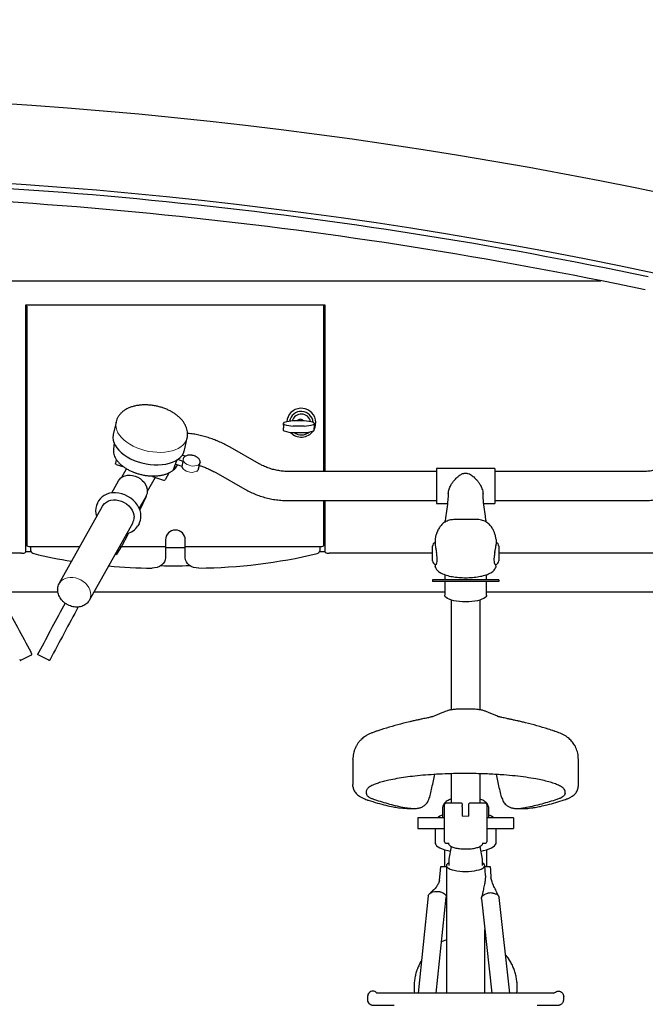
# Model space of a CAD drawing. Units: millimetres. Extents: x 0 to 12763, y -260 to 5631.
# Drawn here: x 6015 to 6488, y 2842 to 3585 of the extents above; entities that cross this region are included whole.
import ezdxf

# ---------------------------------------------------------------- set-up
doc = ezdxf.new("R2010")
doc.units = ezdxf.units.MM
for name, color, linetype in [('Dimensions', 2, 'Continuous'), ('Phantom lines', 8, 'Continuous'), ('Thick lines', 4, 'Continuous'), ('Thin lines', 2, 'Continuous')]:
    doc.layers.add(name, color=color, linetype=linetype)
doc.styles.add('2-5TXT', font='ARIAL.TTF')
doc.dimstyles.new('VELOPA$0', dxfattribs={"dimscale": 0, "dimtxt": 2, "dimasz": 2, "dimexe": 1, "dimexo": 1, "dimgap": 1, "dimtad": 1, "dimdec": 0, "dimdsep": 46, "dimtxsty": '2-5TXT', "dimcen": 2, "dimclrd": 256, "dimclre": 256, "dimclrt": 256, "dimadec": 0, "dimazin": 0, "dimtfac": 1, "dimtdec": 0, "dimtmove": 0, "dimatfit": 3, "dimfxl": 0, "dimtolj": 1, "dimtzin": 0, "dimlwd": -1, "dimlwe": -1, "dimarcsym": 0})

# ---------------------------------------------------------------- blocks, each defined once
blk = doc.blocks.new('*D8')
at = {"layer": 'DEFPOINTS', "color": 0, "ltscale": 4}
for p in [(4751.97, 3775.76), (4751.97, 3198.41), (6811.97, 3198.41)]:
    blk.add_point(p, dxfattribs=at)
at = {"layer": 'Dimensions', "ltscale": 4}
for p, q in [((4751.97, 3298.41), (4751.97, 3875.76)), ((6811.97, 3298.41), (6811.97, 3875.76)), ((6711.97, 3775.76), (4851.97, 3775.76))]:
    blk.add_line(p, q, dxfattribs=at)
for points in [[(4851.97, 3792.43), (4851.97, 3759.09), (4751.97, 3775.76)], [(6711.97, 3792.43), (6711.97, 3759.09), (6811.97, 3775.76)]]:
    blk.add_solid(points, dxfattribs=at)
at = {"layer": 'Dimensions', "ltscale": 4, "insert": (5781.97, 3897.87), "char_height": 100, "attachment_point": 2, "style": '2-5TXT'}
blk.add_mtext('\\A1;2060', dxfattribs=at)

msp = doc.modelspace()

# ---------------------------------------------------------------- linework, layer by layer
at = {"layer": 'Phantom lines', "linetype": 'Continuous', "lineweight": 30}
for p, q in [((6088.19, 3281.09), (6086.1, 3271.65)), ((6139.81, 3259.8), (6141.89, 3269.24)), ((6086.72, 3265.32), (6086.21, 3260.67)), ((6196.15, 3249.64), (6174.28, 3262.1)), ((6086.21, 3260.67), (6086.16, 3260)), ((6140.44, 3255.29), (6138.12, 3256.06)), ((6088.01, 3251.46), (6087.66, 3249.89)), ((6088.6, 3252.56), (6088.05, 3251.56)), ((6088.34, 3249.14), (6094.03, 3247.24)), ((6138.05, 3247.45), (6132.84, 3249.19)), ((6138.92, 3251.38), (6134.69, 3252.79)), ((6138.05, 3247.45), (6138.92, 3251.38)), ((6150.5, 3245.79), (6151.54, 3250.51)), ((6151.58, 3250.74), (6151.54, 3250.51)), ((6092.59, 3239.52), (6096.13, 3245.84)), ((6115.8, 3239.96), (6124.01, 3237.21)), ((6128.32, 3242.92), (6125.25, 3237.43)), ((6163.39, 3242.98), (6185.27, 3230.52)), ((6329.97, 3243.81), (6218.21, 3243.81)), ((6373.97, 3246.06), (6329.97, 3246.06)), ((6329.97, 3246.06), (6329.97, 3219.56)), ((6350.97, 3242.4), (6352.98, 3242.4)), ((6373.97, 3246.06), (6373.97, 3219.56)), ((6485.74, 3243.81), (6373.97, 3243.81)), ((6084.9, 3227.63), (6090.04, 3236.81)), ((6117.7, 3239.33), (6111.78, 3228.77)), ((6110.81, 3225.18), (6105.66, 3216)), ((6045.34, 3159.25), (6078.07, 3217.69)), ((6074.15, 3219.89), (6075.04, 3221.49)), ((6110.7, 3224.32), (6106.11, 3214.91)), ((6218.21, 3221.81), (6329.97, 3221.81)), ((6329.97, 3219.56), (6338.26, 3219.56)), ((6365.69, 3219.56), (6373.97, 3219.56)), ((6373.97, 3221.81), (6485.74, 3221.81)), ((6100.76, 3204.99), (6068.02, 3146.55)), ((6105.58, 3204.38), (6104.68, 3202.79)), ((6360.99, 3207.47), (6342.96, 3207.47)), ((6097.47, 3197.21), (6094.86, 3191.87)), ((6329.32, 3194.95), (6328.97, 3192.53)), ((6374.97, 3192.53), (6374.63, 3194.95)), ((6092.84, 3188.23), (6088.19, 3180.86)), ((6094.62, 3191.42), (6092.84, 3188.23)), ((6094.82, 3191.79), (6094.62, 3191.42)), ((6328.97, 3192.53), (6328.97, 3188.88)), ((6374.97, 3192.53), (6374.97, 3188.88)), ((6088.19, 3180.86), (6087.45, 3181.24)), ((6326.97, 3176.44), (6326.97, 3187.35)), ((6376.97, 3187.35), (6376.97, 3176.44)), ((6329.03, 3173.62), (6329.09, 3172.34)), ((6374.86, 3172.34), (6374.92, 3173.65)), ((6336.22, 3165.93), (6336.22, 3161.97)), ((6367.72, 3161.97), (6367.72, 3165.93)), ((6326.97, 3161.97), (6326.97, 3160.74)), ((6376.97, 3161.97), (6326.97, 3161.97)), ((6376.97, 3160.74), (6326.97, 3160.74)), ((6336.22, 3160.74), (6336.22, 3150.43)), ((6367.72, 3150.43), (6367.72, 3160.74)), ((6376.97, 3161.97), (6376.97, 3160.74)), ((6067.9, 3146.33), (6068.02, 3146.55)), ((6340.97, 3146.86), (6340.97, 3063.9)), ((6362.97, 3063.9), (6362.97, 3146.86)), ((6016.44, 3101.3), (6024.44, 3105.42)), ((6037.51, 3101.3), (6029.51, 3105.42)), ((6353.11, 3064.51), (6350.84, 3064.51)), ((6266.97, 3026.79), (6266.97, 3027.05)), ((6266.97, 3026.79), (6266.97, 3007.69)), ((6436.97, 3027.05), (6436.97, 3026.79)), ((6436.97, 3026.79), (6436.97, 3007.69)), ((6340.97, 3015.7), (6340.97, 2993.96)), ((6362.97, 2993.96), (6362.97, 3015.67)), ((6266.97, 3006.18), (6266.97, 3007.69)), ((6276.97, 3002.47), (6276.97, 3000.98)), ((6426.97, 3000.98), (6426.97, 3002.47)), ((6436.97, 3007.69), (6436.97, 3006.18)), ((6301.24, 2990.03), (6304.47, 2989.7)), ((6304.47, 2989.7), (6307.87, 2989.42)), ((6307.87, 2989.42), (6313.42, 2989.42)), ((6334.47, 2989.22), (6334.47, 2982.4)), ((6335.97, 2964.4), (6335.97, 2992.4)), ((6348.97, 2993.4), (6336.97, 2993.4)), ((6349.47, 2992.9), (6349.47, 2991.7)), ((6349.47, 2990.74), (6349.47, 2991.7)), ((6349.47, 2990.74), (6349.47, 2983.72)), ((6354.47, 2991.7), (6354.47, 2992.9)), ((6354.47, 2990.74), (6354.47, 2991.7)), ((6354.47, 2983.72), (6354.47, 2990.71)), ((6366.97, 2993.4), (6354.97, 2993.4)), ((6367.97, 2992.4), (6367.97, 2964.4)), ((6369.47, 2982.4), (6369.47, 2989.22)), ((6390.58, 2989.42), (6396.08, 2989.42)), ((6335.97, 2982.4), (6315.97, 2982.4)), ((6315.97, 2982.4), (6315.97, 2974.4)), ((6387.97, 2982.4), (6367.97, 2982.4)), ((6387.97, 2982.4), (6387.97, 2974.4)), ((6315.97, 2974.4), (6335.97, 2974.4)), ((6328.97, 2974.4), (6328.97, 2963.61)), ((6367.97, 2974.4), (6387.97, 2974.4)), ((6374.97, 2963.61), (6374.97, 2974.4)), ((6335.97, 2958.37), (6335.97, 2945.65)), ((6336.97, 2963.4), (6339, 2963.4)), ((6340.97, 2960.76), (6339.24, 2951.34)), ((6340.97, 2960.94), (6340.97, 2960.67)), ((6362.97, 2960.67), (6362.97, 2960.94)), ((6364.7, 2951.34), (6362.97, 2960.76)), ((6364.97, 2963.4), (6366.97, 2963.4)), ((6367.97, 2945.64), (6367.97, 2958.37)), ((6339.22, 2951.13), (6339.22, 2946.36)), ((6364.72, 2951.13), (6364.7, 2951.34)), ((6364.72, 2946.36), (6364.72, 2951.13)), ((6332.17, 2935.05), (6332.98, 2942.94)), ((6332.98, 2942.94), (6333.27, 2945.69)), ((6333.27, 2945.69), (6337.26, 2945.63)), ((6337.47, 2946.36), (6337.47, 2850.11)), ((6366.47, 2945.62), (6366.47, 2946.36)), ((6366.47, 2945.62), (6370.47, 2945.67)), ((6366.69, 2942.87), (6366.47, 2945.62)), ((6366.85, 2938.99), (6366.69, 2942.87)), ((6370.47, 2945.67), (6370.69, 2942.86)), ((6370.69, 2942.86), (6371.09, 2937.07)), ((6366.85, 2938.99), (6366.86, 2937.52)), ((6323.78, 2923.49), (6316.16, 2850.11)), ((6329.71, 2850.11), (6337.25, 2922.67)), ((6363.89, 2921.42), (6371.78, 2850.11)), ((6385.34, 2850.11), (6377.36, 2922.28)), ((6366.47, 2850.11), (6366.47, 2898.09)), ((6337.47, 2890.48), (6333.73, 2888.82)), ((6277.97, 2847.62), (6277.97, 2845.13)), ((6418.29, 2850.11), (6285.1, 2850.11)), ((6425.97, 2845.13), (6425.97, 2847.62))]:
    msp.add_line(p, q, dxfattribs=at)
at = {"layer": 'Phantom lines', "linetype": 'Continuous', "lineweight": 0}
for p, q in [((6097.46, 3197.2), (6094.82, 3191.79)), ((6094.86, 3191.87), (6094.82, 3191.79)), ((6350.84, 3064.49), (6350.84, 3064.51)), ((6353.11, 3064.49), (6353.11, 3064.51)), ((6286.12, 3048.2), (6285.05, 3047.9)), ((6418.9, 3047.9), (6417.83, 3048.2))]:
    msp.add_line(p, q, dxfattribs=at)
at = {"layer": 'Phantom lines', "linetype": 'Continuous', "lineweight": 0, "flags": 128}
for points in [[(6106.86, 3260.56), (6103.97, 3261.64), (6101.22, 3262.89), (6098.66, 3264.31), (6096.31, 3265.86), (6094.2, 3267.54), (6092.36, 3269.32), (6090.82, 3271.18), (6089.6, 3273.08), (6088.71, 3275.02), (6088.16, 3276.95), (6087.96, 3278.86), (6088.11, 3280.73), (6088.17, 3281.01)], [(6141.9, 3269.27), (6141.76, 3268.7), (6141.08, 3266.95), (6140.06, 3265.31), (6138.72, 3263.8), (6137.06, 3262.44), (6135.12, 3261.24), (6132.92, 3260.23), (6130.49, 3259.41), (6127.85, 3258.79), (6125.05, 3258.39), (6122.11, 3258.21), (6119.09, 3258.25), (6116.01, 3258.5), (6112.92, 3258.98), (6109.85, 3259.67), (6106.86, 3260.56)], [(6143.26, 3248.46), (6141.9, 3249.02), (6140.72, 3249.74), (6139.79, 3250.58), (6139.14, 3251.49), (6138.82, 3252.42), (6138.81, 3253.13)], [(6151.54, 3250.51), (6151.39, 3250.08), (6150.86, 3249.3), (6150.03, 3248.67), (6148.93, 3248.21), (6147.63, 3247.96), (6146.2, 3247.91), (6144.72, 3248.08), (6143.26, 3248.46)], [(6068.02, 3146.55), (6068.45, 3147.42), (6068.94, 3149.07), (6069.09, 3150.82), (6068.91, 3152.63), (6068.39, 3154.45), (6067.56, 3156.22), (6066.42, 3157.9), (6065.02, 3159.45), (6063.4, 3160.82), (6061.59, 3161.97), (6059.65, 3162.87), (6057.62, 3163.51), (6055.57, 3163.85), (6053.55, 3163.9), (6051.62, 3163.64), (6049.82, 3163.09), (6048.21, 3162.27), (6046.84, 3161.18), (6045.73, 3159.88), (6045.29, 3159.17)], [(6015.49, 3102.01), (6015.63, 3101.74), (6015.73, 3101.57), (6015.77, 3101.52), (6015.73, 3101.62), (6015.63, 3101.83), (6015.58, 3101.94)], [(6038.46, 3102.01), (6038.31, 3101.74), (6038.22, 3101.57), (6038.18, 3101.52), (6038.22, 3101.62), (6038.32, 3101.83), (6038.37, 3101.94)]]:
    msp.add_lwpolyline(points, dxfattribs=at)
at = {"layer": 'Phantom lines', "linetype": 'Continuous', "lineweight": 30, "flags": 128}
for points in [[(6086.1, 3271.65), (6086.03, 3271.28), (6085.87, 3269.42), (6086.07, 3267.51), (6086.62, 3265.57), (6087.51, 3263.64), (6088.74, 3261.73), (6090.28, 3259.88), (6092.11, 3258.1), (6094.22, 3256.42), (6096.57, 3254.86), (6099.14, 3253.45), (6101.88, 3252.19), (6104.77, 3251.11)], [(6104.77, 3251.11), (6107.77, 3250.22), (6110.83, 3249.54), (6113.92, 3249.06), (6117, 3248.8), (6120.03, 3248.77), (6122.96, 3248.95), (6125.77, 3249.35), (6128.4, 3249.97), (6130.84, 3250.79), (6133.04, 3251.8), (6134.98, 3253), (6136.63, 3254.36), (6137.98, 3255.87), (6139, 3257.51), (6139.67, 3259.26), (6139.81, 3259.8)], [(6088.34, 3249.14), (6088.16, 3249.22), (6088, 3249.3), (6087.87, 3249.41), (6087.76, 3249.52), (6087.69, 3249.64), (6087.66, 3249.76), (6087.66, 3249.88), (6087.66, 3249.89)], [(6133.96, 3252.47), (6132.15, 3247.17), (6131.41, 3245)], [(6137.81, 3247.52), (6138.1, 3246.77), (6138.46, 3246.21)], [(6090.04, 3236.81), (6090.73, 3237.83), (6091.9, 3239.01), (6093.33, 3239.95), (6094.98, 3240.62), (6096.8, 3241), (6098.72, 3241.07), (6100.7, 3240.84), (6102.67, 3240.3), (6104.57, 3239.49), (6106.34, 3238.41), (6107.94, 3237.11), (6109.3, 3235.63), (6110.4, 3234), (6111.19, 3232.29), (6111.66, 3230.53), (6111.78, 3228.79), (6111.56, 3227.12), (6111, 3225.56), (6110.81, 3225.18)], [(6107.01, 3210.14), (6106.83, 3212.24), (6106.3, 3214.35), (6105.46, 3216.44), (6104.3, 3218.45), (6102.86, 3220.35), (6101.16, 3222.11), (6099.24, 3223.67), (6097.14, 3225.02), (6094.9, 3226.12), (6092.57, 3226.95), (6090.19, 3227.49), (6087.82, 3227.74), (6085.49, 3227.69), (6083.26, 3227.34), (6081.18, 3226.7), (6079.28, 3225.77), (6077.61, 3224.58), (6076.19, 3223.16), (6075.06, 3221.53), (6075.04, 3221.49)], [(6074.15, 3219.89), (6073.35, 3218.13), (6072.86, 3216.18), (6072.71, 3214.14), (6072.89, 3212.04), (6073.42, 3209.93), (6073.53, 3209.59)], [(6078.07, 3217.69), (6078.46, 3218.32), (6079.57, 3219.63), (6080.95, 3220.71), (6082.56, 3221.53), (6084.35, 3222.08), (6086.29, 3222.34), (6088.3, 3222.29), (6090.35, 3221.95), (6092.38, 3221.32), (6094.32, 3220.41), (6096.13, 3219.26), (6097.76, 3217.89), (6099.16, 3216.34), (6100.29, 3214.66), (6101.12, 3212.89), (6101.64, 3211.07), (6101.82, 3209.26)], [(6367.72, 3150.43), (6367.68, 3150.06), (6367.33, 3149.32), (6366.64, 3148.61), (6365.61, 3147.93), (6364.29, 3147.32), (6362.69, 3146.77), (6360.85, 3146.3), (6358.81, 3145.93), (6356.62, 3145.66), (6354.32, 3145.49), (6351.97, 3145.44), (6349.63, 3145.49), (6347.33, 3145.66), (6345.14, 3145.93), (6343.1, 3146.3), (6341.26, 3146.77), (6339.66, 3147.32), (6338.33, 3147.93), (6337.31, 3148.61), (6336.62, 3149.32), (6336.27, 3150.06), (6336.22, 3150.43)], [(6341.11, 2993.4), (6340.99, 2993.8), (6340.97, 2993.96)], [(6362.97, 2993.96), (6362.96, 2993.8), (6362.83, 2993.4)], [(6328.97, 2963.61), (6329.02, 2963.15), (6329.38, 2962.25), (6330.1, 2961.36), (6331.16, 2960.51), (6332.55, 2959.7), (6334.25, 2958.96), (6336.23, 2958.29), (6338.45, 2957.71), (6340.34, 2957.32)], [(6363.61, 2957.32), (6365.49, 2957.71), (6367.72, 2958.29), (6369.7, 2958.96), (6371.39, 2959.7), (6372.78, 2960.51), (6373.85, 2961.36), (6374.57, 2962.25), (6374.93, 2963.15), (6374.97, 2963.61)], [(6339.22, 2948.44), (6339.05, 2948.34), (6338.18, 2947.71), (6337.65, 2947.04), (6337.47, 2946.36), (6337.65, 2945.68), (6338.18, 2945.01), (6339.05, 2944.38), (6340.24, 2943.8), (6341.72, 2943.28), (6343.45, 2942.83), (6345.39, 2942.48), (6347.49, 2942.21), (6349.71, 2942.05), (6351.97, 2942)], [(6351.97, 2942), (6354.24, 2942.05), (6356.45, 2942.21), (6358.56, 2942.48), (6360.5, 2942.83), (6362.23, 2943.28), (6363.7, 2943.8), (6364.89, 2944.38), (6365.76, 2945.01), (6366.3, 2945.68), (6366.47, 2946.36), (6366.3, 2947.04), (6365.76, 2947.71), (6364.89, 2948.34), (6364.72, 2948.44)], [(6323.78, 2923.49), (6323.81, 2923.69), (6324.17, 2924.56), (6324.88, 2925.35), (6325.9, 2926.01), (6327.17, 2926.51), (6328.63, 2926.82)], [(6363.89, 2921.43), (6363.92, 2922.11), (6364.28, 2923), (6364.99, 2923.83), (6366.01, 2924.55), (6367.29, 2925.12), (6368.74, 2925.51)]]:
    msp.add_lwpolyline(points, dxfattribs=at)
at = {"layer": 'Phantom lines', "linetype": 'Continuous', "lineweight": 30}
for centre, radius, start, end in [((6124.81, 3253.88), 11.06, 306.61321, 331.61226), ((6147.81, 3246.47), 2.77, 299.50586, 345.70824), ((6124.48, 3238.18), 1.08, 244.34638, 315.59331), ((6109.22, 3225.02), 1.64, 334.73536, 8.11454), ((6095.5, 3209.96), 11.52, 331.03915, 0.88149), ((6093.87, 3209.27), 12.61, 280.73984, 329.07774), ((6093.3, 3209.12), 8.52, 330.98621, 0.93443), ((6329.97, 3187.35), 3, 109.47122, 180), ((6373.97, 3187.35), 3, 0, 70.52878), ((6329.97, 3176.44), 3, 180, 259.40222), ((6373.97, 3176.44), 3, 280.81044, 0), ((656.12, 257.75), 6077.4, 27.962284, 28.35865), ((11397.83, 257.75), 6077.4, 151.64135, 152.037716), ((11241.9, 340.15), 5890.98, 151.605319, 152.041751), ((6336.97, 2992.4), 1, 90, 180), ((6348.97, 2992.9), 0.5, 0, 90), ((6354.97, 2992.9), 0.5, 90, 180), ((6366.97, 2992.4), 1, 0, 90), ((6339.27, 2970.68), 14.6, 109.17556, 126.57868), ((6364.68, 2970.68), 14.6, 53.42132, 70.82444), ((6336.97, 2964.4), 1, 180, 270), ((6366.97, 2964.4), 1, 270, 0), ((6370.93, 2914.1), 11.62, 82.49475, 100.86375), ((6281.97, 2845.13), 4, 180.00011, 225.03924), ((6421.97, 2845.13), 4, 332.75486, 359.99997)]:
    msp.add_arc(centre, radius, start, end, dxfattribs=at)
at = {"layer": 'Phantom lines', "linetype": 'Continuous', "lineweight": 0}
for centre, radius, start, end in [((6144.32, 3251.04), 7.6, 219.5098, 253.91509), ((6145.34, 3251.46), 8.33, 247.9381, 297.41382), ((6351.97, 2815.93), 248.57, 89.7377, 90.2623), ((6351.97, 3038.39), 54.73, 267.38187, 272.61813), ((6352.65, 2854.9), 38.1, 352.78739, 39.26746)]:
    msp.add_arc(centre, radius, start, end, dxfattribs=at)
at = {"layer": 'Phantom lines', "linetype": 'Continuous', "lineweight": 30}
for points, knots in [([(6141.87, 3269.29), (6141.98, 3269.79), (6142.22, 3270.95), (6142.22, 3272.83), (6141.96, 3274.85), (6141.38, 3276.87), (6140.52, 3278.85), (6139.36, 3280.8), (6137.9, 3282.69), (6136.17, 3284.51), (6134.19, 3286.21), (6131.97, 3287.78), (6129.57, 3289.21), (6127, 3290.47), (6124.3, 3291.56), (6121.51, 3292.46), (6118.64, 3293.17), (6115.74, 3293.68), (6112.82, 3293.99), (6109.92, 3294.09), (6107.08, 3293.97), (6104.31, 3293.64), (6101.64, 3293.08), (6099.11, 3292.29), (6096.75, 3291.28), (6094.6, 3290.04), (6092.7, 3288.6), (6091.09, 3286.96), (6089.78, 3285.18), (6088.84, 3283.28), (6088.31, 3281.87), (6088.2, 3281.08), (6088.18, 3280.98)], [0, 0, 0, 0, 0.024116, 0.055498, 0.086973, 0.118906, 0.151578, 0.185137, 0.219556, 0.25465, 0.290155, 0.325821, 0.361454, 0.396995, 0.432439, 0.467808, 0.50314, 0.538477, 0.573859, 0.609329, 0.644934, 0.680717, 0.716706, 0.752896, 0.789209, 0.825405, 0.861162, 0.896131, 0.930076, 0.962983, 0.995048, 1, 1, 1, 1]), ([(6174.28, 3262.1), (6173.61, 3262.47), (6171.71, 3263.53), (6168.49, 3265.15), (6164.6, 3266.87), (6160.65, 3268.39), (6156.65, 3269.71), (6152.62, 3270.81), (6148.58, 3271.68), (6145.08, 3272.27), (6142.96, 3272.47), (6142.17, 3272.54)], [0, 0, 0, 0, 0.066194, 0.188639, 0.311123, 0.433693, 0.556421, 0.679385, 0.802657, 0.926301, 1, 1, 1, 1]), ([(6086.19, 3259.95), (6086.17, 3259.83), (6086.1, 3259.13), (6086.28, 3257.81), (6086.73, 3256.04), (6087.51, 3254.26), (6088.58, 3252.5), (6089.94, 3250.8), (6091.56, 3249.16), (6093.43, 3247.61), (6095.52, 3246.18), (6097.8, 3244.87), (6100.2, 3243.72), (6102.1, 3242.98), (6103.62, 3242.46), (6105.21, 3241.96), (6107.51, 3241.36), (6110.28, 3240.84), (6113.06, 3240.52), (6115.81, 3240.39), (6118.5, 3240.46), (6121.09, 3240.73), (6123.56, 3241.19), (6125.88, 3241.85), (6128.01, 3242.7), (6129.92, 3243.73), (6131.6, 3244.92), (6133, 3246.27), (6133.99, 3247.51), (6134.38, 3248.34), (6134.52, 3248.63)], [0, 0, 0, 0, 0.008236, 0.046278, 0.084542, 0.123162, 0.162139, 0.201384, 0.240782, 0.280243, 0.319701, 0.359133, 0.398533, 0.435841, 0.446176, 0.466936, 0.506268, 0.545613, 0.584967, 0.624337, 0.663737, 0.703176, 0.742663, 0.782202, 0.821788, 0.861387, 0.900925, 0.940291, 0.979353, 1, 1, 1, 1]), ([(6145.52, 3255.96), (6145.41, 3255.98), (6144.83, 3256.11), (6143.77, 3256.14), (6142.42, 3256.04), (6141.2, 3255.72), (6140.16, 3255.2), (6139.38, 3254.5), (6138.92, 3253.77), (6138.86, 3253.28), (6138.81, 3253.13)], [0, 0, 0, 0, 0.034706, 0.181186, 0.328075, 0.475706, 0.62422, 0.772516, 0.91745, 1, 1, 1, 1]), ([(6151.54, 3250.79), (6151.57, 3250.93), (6151.64, 3251.37), (6151.43, 3252.15), (6150.96, 3253.05), (6150.18, 3253.9), (6149.17, 3254.66), (6147.95, 3255.29), (6146.71, 3255.75), (6145.88, 3255.89), (6145.52, 3255.96)], [0, 0, 0, 0, 0.063995, 0.19618, 0.330603, 0.469174, 0.610139, 0.751433, 0.892487, 1, 1, 1, 1]), ([(6151.06, 3248.36), (6151.84, 3248.11), (6153.65, 3247.53), (6156.49, 3246.41), (6159.53, 3245.04), (6161.83, 3243.86), (6163.09, 3243.15), (6163.39, 3242.98)], [0, 0, 0, 0, 0.185257, 0.431151, 0.677481, 0.923985, 1, 1, 1, 1]), ([(6218.21, 3243.81), (6217.62, 3243.82), (6215.8, 3243.84), (6212.74, 3244.1), (6209.07, 3244.7), (6205.46, 3245.61), (6201.94, 3246.82), (6198.84, 3248.18), (6196.95, 3249.2), (6196.15, 3249.64)], [0, 0, 0, 0, 0.076148, 0.237128, 0.398144, 0.559172, 0.720223, 0.881312, 1, 1, 1, 1]), ([(6507.79, 3249.64), (6507.28, 3249.36), (6505.69, 3248.48), (6502.91, 3247.19), (6499.42, 3245.9), (6495.84, 3244.91), (6492.18, 3244.23), (6488.8, 3243.87), (6486.65, 3243.83), (6485.74, 3243.81)], [0, 0, 0, 0, 0.076103, 0.237319, 0.398523, 0.559667, 0.720763, 0.88182, 1, 1, 1, 1]), ([(6338.88, 3226.98), (6338.96, 3227.88), (6339.16, 3229.81), (6340.33, 3232.55), (6341.73, 3234.94), (6343.35, 3237.14), (6345.37, 3239.3), (6347.38, 3240.97), (6349.03, 3241.94), (6350.11, 3242.34), (6350.73, 3242.38), (6350.97, 3242.4)], [0, 0, 0, 0, 0.134959, 0.29046, 0.403704, 0.520152, 0.674749, 0.833771, 0.914596, 0.96706, 1, 1, 1, 1]), ([(6352.98, 3242.4), (6353.32, 3242.37), (6354.35, 3242.26), (6356.09, 3241.29), (6358.17, 3239.69), (6360.18, 3237.62), (6361.86, 3235.46), (6363.41, 3232.99), (6364.48, 3230.5), (6365.02, 3228.34), (6365.08, 3227.39), (6365.1, 3226.98)], [0, 0, 0, 0, 0.046925, 0.143609, 0.294611, 0.449734, 0.564755, 0.68251, 0.854696, 0.936525, 1, 1, 1, 1]), ([(6185.27, 3230.52), (6186.03, 3230.1), (6188.12, 3228.94), (6191.67, 3227.27), (6195.91, 3225.59), (6200.27, 3224.22), (6204.71, 3223.14), (6209.21, 3222.37), (6213.72, 3221.9), (6216.73, 3221.84), (6218.21, 3221.81)], [0, 0, 0, 0, 0.076155, 0.208583, 0.341041, 0.47352, 0.606017, 0.738531, 0.871058, 1, 1, 1, 1]), ([(6338.79, 3227), (6338.72, 3225.45), (6338.54, 3221.64), (6337.89, 3215.57), (6337.11, 3209.94), (6336.43, 3206.57), (6336.21, 3205.46)], [0, 0, 0, 0, 0.215478, 0.530427, 0.845106, 1, 1, 1, 1]), ([(6367.73, 3205.46), (6367.43, 3207.02), (6366.7, 3210.82), (6365.9, 3216.88), (6365.34, 3222.5), (6365.21, 3225.87), (6365.17, 3226.98)], [0, 0, 0, 0, 0.2165173, 0.5305392, 0.8450756, 1, 1, 1, 1]), ([(6485.74, 3221.81), (6486.61, 3221.82), (6489.01, 3221.85), (6492.92, 3222.15), (6497.45, 3222.79), (6501.92, 3223.75), (6506.31, 3225.01), (6510.61, 3226.57), (6514.75, 3228.38), (6517.38, 3229.82), (6518.68, 3230.52)], [0, 0, 0, 0, 0.076109, 0.208638, 0.341186, 0.473731, 0.606271, 0.738801, 0.871319, 1, 1, 1, 1]), ([(6342.96, 3207.45), (6342.42, 3207.44), (6341.27, 3207.41), (6339.57, 3207.04), (6337.92, 3206.44), (6336.42, 3205.66), (6335.1, 3204.72), (6333.95, 3203.69), (6332.97, 3202.58), (6332.13, 3201.42), (6331.39, 3200.17), (6330.71, 3198.77), (6330.02, 3197.06), (6329.56, 3195.78), (6329.32, 3194.96), (6329.32, 3194.95)], [0, 0, 0, 0, 0.069842, 0.149247, 0.225858, 0.300219, 0.372699, 0.443791, 0.514542, 0.586799, 0.664104, 0.752839, 0.859689, 0.998349, 1, 1, 1, 1]), ([(6374.63, 3194.95), (6374.62, 3194.95), (6374.4, 3195.76), (6373.89, 3197.19), (6373.14, 3199.02), (6372.32, 3200.59), (6371.5, 3201.88), (6370.52, 3203.13), (6369.36, 3204.3), (6367.99, 3205.36), (6366.44, 3206.25), (6364.75, 3206.94), (6362.94, 3207.34), (6361.67, 3207.52), (6361.02, 3207.47), (6360.99, 3207.46)], [0, 0, 0, 0, 0.001051, 0.136797, 0.274734, 0.360601, 0.442221, 0.520044, 0.59759, 0.675668, 0.754801, 0.834725, 0.915153, 0.996008, 1, 1, 1, 1]), ([(6328.97, 3188.88), (6329.01, 3188.28), (6329.09, 3187.08), (6329.56, 3184.79), (6329.86, 3183.24), (6329.97, 3182.63)], [0, 0, 0, 0, 0.38004, 0.756731, 1, 1, 1, 1]), ([(6373.97, 3182.63), (6374.14, 3183.49), (6374.48, 3185.22), (6374.9, 3187.39), (6374.95, 3188.4), (6374.97, 3188.88)], [0, 0, 0, 0, 0.344721, 0.690578, 1, 1, 1, 1]), ([(6329.97, 3173.96), (6330.01, 3174.02), (6330.21, 3174.42), (6330.54, 3175.59), (6330.63, 3177.87), (6330.39, 3180.32), (6330.1, 3181.91), (6329.97, 3182.63)], [0, 0, 0, 0, 0.046419, 0.311069, 0.565079, 0.804695, 1, 1, 1, 1]), ([(6373.97, 3182.63), (6373.94, 3182.46), (6373.74, 3181.33), (6373.41, 3179.24), (6373.32, 3176.72), (6373.56, 3174.9), (6373.85, 3174.25), (6373.97, 3173.96)], [0, 0, 0, 0, 0.0464189, 0.3110695, 0.5650788, 0.8046951, 1, 1, 1, 1]), ([(6329.97, 3173.96), (6329.79, 3173.67), (6329.59, 3173.35), (6329.45, 3173.52), (6329.43, 3173.54)], [0, 0, 0, 0, 0.889659, 1, 1, 1, 1]), ([(6374.54, 3173.5), (6374.41, 3173.58), (6374.24, 3173.52), (6374.05, 3173.83), (6373.97, 3173.96)], [0, 0, 0, 0, 0.616578, 1, 1, 1, 1]), ([(6329.27, 3171.44), (6329.22, 3171.61), (6329.13, 3171.91), (6329.1, 3172.21), (6329.09, 3172.34)], [0, 0, 0, 0, 0.570918, 1, 1, 1, 1]), ([(6329.29, 3171.44), (6329.34, 3171.28), (6329.53, 3170.7), (6330.09, 3169.82), (6330.98, 3168.82), (6332.15, 3167.88), (6333.62, 3166.99), (6335.4, 3166.19), (6337.42, 3165.49), (6339.6, 3164.9), (6341.91, 3164.43), (6344.34, 3164.07), (6346.86, 3163.8), (6349.43, 3163.65), (6352.02, 3163.6), (6354.62, 3163.65), (6357.18, 3163.81), (6359.67, 3164.07), (6362.07, 3164.44), (6364.35, 3164.9), (6366.48, 3165.47), (6368.45, 3166.15), (6370.25, 3166.95), (6371.78, 3167.86), (6373.02, 3168.85), (6373.93, 3169.91), (6374.46, 3170.79), (6374.63, 3171.32), (6374.67, 3171.44)], [0, 0, 0, 0, 0.013563, 0.045974, 0.080566, 0.119183, 0.162118, 0.207213, 0.251478, 0.294593, 0.336791, 0.378325, 0.419399, 0.460174, 0.500788, 0.541366, 0.582009, 0.622815, 0.663912, 0.705439, 0.747567, 0.790516, 0.834587, 0.880121, 0.921095, 0.957389, 0.990171, 1, 1, 1, 1]), ([(6374.86, 3172.34), (6374.84, 3172.17), (6374.81, 3171.86), (6374.72, 3171.56), (6374.68, 3171.44)], [0, 0, 0, 0, 0.573154, 1, 1, 1, 1]), ([(6044.13, 3154.48), (6044.14, 3154.84), (6044.16, 3155.8), (6044.49, 3157.3), (6044.89, 3158.51), (6045.25, 3159.07), (6045.3, 3159.14)], [0, 0, 0, 0, 0.222788, 0.585529, 0.944579, 1, 1, 1, 1]), ([(6067.85, 3146.32), (6067.66, 3146), (6067.17, 3145.18), (6066.1, 3144.09), (6064.71, 3143.04), (6063.12, 3142.24), (6061.38, 3141.7), (6059.53, 3141.42), (6057.59, 3141.42), (6055.63, 3141.69), (6053.69, 3142.24), (6051.81, 3143.06), (6050.05, 3144.11), (6048.45, 3145.39), (6047.05, 3146.86), (6045.88, 3148.48), (6044.98, 3150.23), (6044.38, 3152.05), (6044.16, 3153.48), (6044.14, 3154.29), (6044.13, 3154.48)], [0, 0, 0, 0, 0.037443, 0.093882, 0.150365, 0.207255, 0.264781, 0.323009, 0.381859, 0.441173, 0.500796, 0.56062, 0.620594, 0.680707, 0.740957, 0.80131, 0.861663, 0.921825, 0.98153, 1, 1, 1, 1]), ([(6024.44, 3105.43), (6024.47, 3105.44), (6024.55, 3105.48), (6024.63, 3105.58), (6024.69, 3105.71), (6024.71, 3105.82), (6024.71, 3105.92), (6024.7, 3105.98), (6024.69, 3106.03), (6024.67, 3106.07), (6024.64, 3106.16), (6024.56, 3106.33), (6024.4, 3106.64), (6024.23, 3106.98), (6024.1, 3107.24), (6024.03, 3107.36), (6024.02, 3107.39)], [0, 0, 0, 0, 0.0370136, 0.0993042, 0.1499625, 0.1930054, 0.2291825, 0.2574356, 0.2800614, 0.3082429, 0.3690424, 0.5354505, 0.6777747, 0.8262386, 0.966358, 1, 1, 1, 1]), ([(6029.51, 3105.43), (6029.48, 3105.44), (6029.4, 3105.48), (6029.31, 3105.58), (6029.26, 3105.71), (6029.23, 3105.82), (6029.24, 3105.92), (6029.25, 3105.98), (6029.26, 3106.03), (6029.28, 3106.07), (6029.31, 3106.16), (6029.39, 3106.33), (6029.55, 3106.64), (6029.72, 3106.98), (6029.85, 3107.24), (6029.92, 3107.36), (6029.93, 3107.39)], [0, 0, 0, 0, 0.0370136, 0.0993042, 0.1499625, 0.1930054, 0.2291825, 0.2574356, 0.2800614, 0.3082429, 0.3690424, 0.5354505, 0.6777747, 0.8262386, 0.966358, 1, 1, 1, 1]), ([(6015.49, 3102.01), (6015.53, 3101.93), (6015.62, 3101.76), (6015.71, 3101.59), (6015.77, 3101.51), (6015.8, 3101.46), (6015.85, 3101.4), (6015.92, 3101.33), (6016.04, 3101.27), (6016.19, 3101.24), (6016.34, 3101.25), (6016.41, 3101.3), (6016.44, 3101.31)], [0, 0, 0, 0, 0.1642785, 0.3904418, 0.5193794, 0.5842421, 0.6264885, 0.6855568, 0.7588321, 0.8509469, 0.9523623, 1, 1, 1, 1]), ([(6038.46, 3102.01), (6038.42, 3101.93), (6038.33, 3101.76), (6038.23, 3101.59), (6038.18, 3101.51), (6038.15, 3101.46), (6038.1, 3101.4), (6038.02, 3101.33), (6037.91, 3101.27), (6037.76, 3101.24), (6037.61, 3101.25), (6037.54, 3101.3), (6037.51, 3101.31)], [0, 0, 0, 0, 0.1642785, 0.3904418, 0.5193794, 0.5842421, 0.6264885, 0.6855568, 0.7588321, 0.8509469, 0.9523623, 1, 1, 1, 1]), ([(6338.19, 3063.24), (6335.75, 3062.36), (6332.47, 3061.04), (6329.2, 3059.63), (6327.37, 3058.87)], [0, 0, 0, 0, 0.250194, 1, 1, 1, 1]), ([(6350.83, 3064.51), (6350.27, 3064.51), (6349.1, 3064.5), (6347.37, 3064.45), (6345.7, 3064.37), (6344.07, 3064.27), (6342.65, 3064.14), (6341.33, 3063.97), (6340.11, 3063.75), (6339.08, 3063.52), (6338.44, 3063.32), (6338.19, 3063.24)], [0, 0, 0, 0, 0.11928, 0.244246, 0.371863, 0.501856, 0.652066, 0.766732, 0.855451, 0.945729, 1, 1, 1, 1]), ([(6367.41, 3062.65), (6367.13, 3062.77), (6366.4, 3063.07), (6365.25, 3063.41), (6364.05, 3063.71), (6362.99, 3063.9), (6362, 3064.05), (6360.75, 3064.19), (6359.3, 3064.31), (6357.58, 3064.41), (6355.9, 3064.47), (6354.41, 3064.5), (6353.46, 3064.51), (6353.11, 3064.51)], [0, 0, 0, 0, 0.057456, 0.14778, 0.226986, 0.298542, 0.369365, 0.455304, 0.603965, 0.716943, 0.823645, 0.935609, 1, 1, 1, 1]), ([(6376.36, 3058.93), (6375.83, 3059.17), (6372.83, 3060.47), (6369.83, 3061.69), (6367.37, 3062.69)], [0, 0, 0, 0, 0.1798837, 1, 1, 1, 1]), ([(6309.82, 3054.91), (6308.23, 3054.54), (6303.77, 3053.49), (6296.46, 3051.51), (6289.78, 3049.48), (6285.98, 3048.21), (6285.02, 3047.89)], [0, 0, 0, 0, 0.190814, 0.53805, 0.882854, 1, 1, 1, 1]), ([(6327.37, 3058.87), (6327.37, 3058.87), (6327.38, 3058.87), (6327.13, 3058.79), (6326.6, 3058.65), (6325.74, 3058.43), (6324.62, 3058.17), (6323.22, 3057.85), (6321.49, 3057.48), (6319.38, 3057.03), (6316.86, 3056.48), (6313.98, 3055.85), (6311.61, 3055.33), (6310.12, 3054.98), (6309.79, 3054.9)], [0, 0, 0, 0, 0.032908, 0.100847, 0.177562, 0.26286, 0.355904, 0.440985, 0.530164, 0.633221, 0.741159, 0.852813, 0.966846, 1, 1, 1, 1]), ([(6394.17, 3054.92), (6393.19, 3055.14), (6391.1, 3055.62), (6388.19, 3056.26), (6385.44, 3056.85), (6383.04, 3057.36), (6381.01, 3057.79), (6379.35, 3058.16), (6378.06, 3058.46), (6377.14, 3058.69), (6376.59, 3058.84), (6376.33, 3058.92), (6376.35, 3058.91), (6376.36, 3058.91)], [0, 0, 0, 0, 0.098838, 0.212803, 0.324693, 0.433763, 0.539082, 0.639637, 0.740337, 0.826023, 0.903621, 0.972287, 1, 1, 1, 1]), ([(6418.93, 3047.89), (6417.39, 3048.4), (6413.02, 3049.85), (6405.77, 3052), (6399.04, 3053.76), (6395.15, 3054.68), (6394.13, 3054.91)], [0, 0, 0, 0, 0.187183, 0.531239, 0.877468, 1, 1, 1, 1]), ([(6285.05, 3047.89), (6284.71, 3047.78), (6283.64, 3047.42), (6282.01, 3046.82), (6280.41, 3046.18), (6279.05, 3045.57), (6277.99, 3045.03), (6276.92, 3044.43), (6275.74, 3043.68), (6274.45, 3042.72), (6273.08, 3041.51), (6271.69, 3040.03), (6270.39, 3038.32), (6269.24, 3036.4), (6268.29, 3034.32), (6267.57, 3032.11), (6267.13, 3029.8), (6266.94, 3028.1), (6266.99, 3027.18), (6266.99, 3027.05)], [0, 0, 0, 0, 0.044826, 0.139324, 0.245471, 0.304846, 0.34976, 0.393655, 0.437746, 0.48574, 0.53977, 0.598571, 0.660259, 0.723953, 0.789054, 0.855093, 0.921751, 0.988816, 1, 1, 1, 1]), ([(6436.95, 3027.17), (6436.94, 3027.73), (6436.93, 3029.05), (6436.6, 3031.1), (6436.03, 3033.25), (6435.25, 3035.27), (6434.3, 3037.13), (6433.2, 3038.82), (6432, 3040.32), (6430.75, 3041.62), (6429.51, 3042.71), (6428.32, 3043.59), (6427.24, 3044.3), (6426.24, 3044.88), (6425.28, 3045.38), (6424.27, 3045.85), (6423, 3046.4), (6421.45, 3047), (6420.02, 3047.52), (6419.11, 3047.82), (6418.9, 3047.89)], [0, 0, 0, 0, 0.047865, 0.112996, 0.176365, 0.237893, 0.297514, 0.355083, 0.410335, 0.462783, 0.511648, 0.556261, 0.597228, 0.636946, 0.678661, 0.726139, 0.787053, 0.882844, 0.973647, 1, 1, 1, 1]), ([(6426.97, 3002.47), (6426.86, 3002.99), (6426.63, 3004.03), (6424.91, 3005.56), (6422.3, 3007.02), (6418.89, 3008.39), (6414.79, 3009.65), (6410.14, 3010.79), (6404.41, 3011.95), (6397.49, 3013.05), (6389.38, 3014.05), (6380.17, 3014.89), (6369.85, 3015.52), (6358.53, 3015.87), (6348.05, 3015.89), (6338.55, 3015.67), (6330.06, 3015.29), (6321.73, 3014.71), (6313.92, 3013.97), (6306.69, 3013.07), (6300.07, 3012.04), (6294.45, 3010.94), (6289.81, 3009.81), (6286.05, 3008.71), (6282.6, 3007.44), (6279.69, 3006), (6277.93, 3004.62), (6277.1, 3003.43), (6277.02, 3002.79), (6276.97, 3002.47)], [0, 0, 0, 0, 0.031486, 0.06299, 0.094294, 0.125622, 0.15741, 0.189317, 0.221154, 0.265483, 0.309975, 0.354365, 0.410844, 0.467515, 0.524023, 0.566698, 0.609535, 0.652343, 0.694979, 0.733223, 0.771546, 0.80974, 0.83799, 0.866299, 0.89451, 0.927777, 0.96101, 0.980506, 1, 1, 1, 1]), ([(6324.86, 2998.14), (6325.24, 2999.63), (6326, 3002.61), (6327.11, 3007.73), (6328, 3012.02), (6328.54, 3014.42), (6328.71, 3015.16)], [0, 0, 0, 0, 0.289515, 0.57992, 0.870374, 1, 1, 1, 1]), ([(6379.09, 2998.14), (6378.71, 2999.63), (6377.95, 3002.61), (6376.84, 3007.73), (6375.95, 3012.01), (6375.41, 3014.4), (6375.25, 3015.13)], [0, 0, 0, 0, 0.290023, 0.580938, 0.8719, 1, 1, 1, 1]), ([(6266.97, 3006.18), (6267.13, 3005.6), (6267.19, 3004.67), (6267.64, 3003.31), (6268.34, 3002.01), (6269.26, 3000.81), (6270.42, 2999.7), (6271.86, 2998.64), (6273.67, 2997.63), (6275.59, 2996.76), (6277.03, 2996.28), (6277.56, 2996)], [0, 0, 0, 0, 0.077481, 0.169984, 0.26406, 0.36356, 0.472905, 0.596868, 0.737961, 0.890395, 1, 1, 1, 1]), ([(6426.35, 2996.03), (6426.97, 2996.23), (6428.4, 2996.7), (6430.41, 2997.57), (6432.29, 2998.61), (6433.83, 2999.76), (6435, 3000.94), (6435.91, 3002.2), (6436.54, 3003.55), (6436.92, 3004.9), (6436.94, 3005.79), (6436.94, 3006.18)], [0, 0, 0, 0, 0.1103542, 0.2577258, 0.4114381, 0.5376002, 0.6480761, 0.7472037, 0.8395661, 0.9284407, 1, 1, 1, 1]), ([(6276.97, 3000.98), (6277.07, 3000.48), (6277.27, 2999.49), (6278.76, 2998.2), (6280.74, 2997.11), (6282.37, 2996.54), (6283.2, 2996.25)], [0, 0, 0, 0, 0.283328, 0.574722, 0.785639, 1, 1, 1, 1]), ([(6277.56, 2996), (6277.81, 2995.92), (6280.42, 2995.05), (6285.17, 2993.64), (6291.5, 2991.96), (6296.74, 2990.78), (6299.92, 2990.25), (6301.24, 2990.03)], [0, 0, 0, 0, 0.032913, 0.337456, 0.608409, 0.837943, 1, 1, 1, 1]), ([(6283.2, 2996.25), (6286.99, 2995.06), (6292.68, 2993.29), (6300.32, 2991.34), (6304.16, 2990.61), (6306.08, 2990.24)], [0, 0, 0, 0, 0.499645, 0.749739, 1, 1, 1, 1]), ([(6306.08, 2990.24), (6307.51, 2990.01), (6310.13, 2989.59), (6313.5, 2989.32), (6316.38, 2989.66), (6318.91, 2990.46), (6321.36, 2991.92), (6323.53, 2994.31), (6324.41, 2996.85), (6324.86, 2998.14)], [0, 0, 0, 0, 0.14313, 0.263923, 0.385763, 0.510832, 0.636931, 0.816916, 1, 1, 1, 1]), ([(6340.97, 2996.55), (6340.82, 2996.5), (6339.99, 2996.24), (6338.78, 2995.64), (6337.39, 2994.76), (6336.31, 2993.79), (6335.47, 2992.71), (6334.86, 2991.51), (6334.51, 2990.33), (6334.51, 2989.56), (6334.51, 2989.23)], [0, 0, 0, 0, 0.044916, 0.242229, 0.404825, 0.544301, 0.67231, 0.79444, 0.913879, 1, 1, 1, 1]), ([(6369.44, 2989.23), (6369.44, 2989.55), (6369.44, 2990.33), (6369.08, 2991.51), (6368.5, 2992.68), (6367.71, 2993.71), (6366.74, 2994.61), (6365.54, 2995.43), (6364.3, 2996.08), (6363.36, 2996.41), (6362.97, 2996.54)], [0, 0, 0, 0, 0.086482, 0.207979, 0.326734, 0.447448, 0.575576, 0.718274, 0.883738, 1, 1, 1, 1]), ([(6379.09, 2998.14), (6379.48, 2996.99), (6380.27, 2994.67), (6382.11, 2992.39), (6384.19, 2990.9), (6386.35, 2990), (6388.87, 2989.41), (6391.68, 2989.39), (6394.66, 2989.72), (6396.8, 2990.07), (6397.87, 2990.24)], [0, 0, 0, 0, 0.163177, 0.328474, 0.441025, 0.554363, 0.670219, 0.787092, 0.893338, 1, 1, 1, 1]), ([(6420.75, 2996.25), (6416.96, 2995.06), (6411.27, 2993.29), (6403.63, 2991.34), (6399.79, 2990.61), (6397.87, 2990.24)], [0, 0, 0, 0, 0.499645, 0.749739, 1, 1, 1, 1]), ([(6402.7, 2990.06), (6403.26, 2990.13), (6405.22, 2990.4), (6408.82, 2991.15), (6414.03, 2992.35), (6420, 2993.98), (6424.25, 2995.32), (6426.39, 2996)], [0, 0, 0, 0, 0.067298, 0.238864, 0.453067, 0.724178, 1, 1, 1, 1]), ([(6426.97, 3000.98), (6426.88, 3000.48), (6426.68, 2999.49), (6425.19, 2998.2), (6423.2, 2997.11), (6421.57, 2996.54), (6420.75, 2996.25)], [0, 0, 0, 0, 0.283328, 0.574722, 0.785639, 1, 1, 1, 1]), ([(6396.08, 2989.42), (6396.23, 2989.43), (6396.81, 2989.45), (6398.59, 2989.49), (6400.53, 2989.78), (6402.7, 2990.06)], [0, 0, 0, 0, 0.085101, 0.313465, 1, 1, 1, 1]), ([(6338.99, 2963.56), (6338.99, 2963.43), (6338.99, 2963.02), (6339.26, 2962.39), (6339.78, 2961.72), (6340.57, 2961.11), (6341.65, 2960.55), (6343.03, 2960.04), (6344.62, 2959.63), (6346.37, 2959.31), (6348.25, 2959.07), (6350.21, 2958.95), (6351.73, 2958.9), (6352.58, 2958.93), (6352.76, 2958.94)], [0, 0, 0, 0, 0.037736, 0.113328, 0.191318, 0.280316, 0.380736, 0.482755, 0.582691, 0.68118, 0.778835, 0.876031, 0.973004, 1, 1, 1, 1]), ([(6352.76, 2958.94), (6353.24, 2958.95), (6354.39, 2958.97), (6356.14, 2959.12), (6357.98, 2959.37), (6359.68, 2959.71), (6361.2, 2960.14), (6362.52, 2960.65), (6363.57, 2961.24), (6364.34, 2961.89), (6364.81, 2962.61), (6364.98, 2963.19), (6364.97, 2963.5), (6364.97, 2963.56)], [0, 0, 0, 0, 0.075793, 0.180925, 0.286293, 0.392126, 0.498767, 0.60679, 0.717165, 0.818245, 0.904566, 0.98383, 1, 1, 1, 1]), ([(6332.17, 2935.05), (6331.85, 2934.12), (6331.18, 2932.17), (6329.44, 2929.72), (6327.31, 2927.45), (6325.68, 2926.04), (6324.85, 2925.32)], [0, 0, 0, 0, 0.224322, 0.4676998, 0.7276979, 1, 1, 1, 1]), ([(6366.86, 2937.52), (6366.77, 2936.38), (6366.58, 2933.95), (6365.77, 2930.3), (6364.87, 2926.3), (6364.25, 2923.59), (6363.93, 2922.16)], [0, 0, 0, 0, 0.207662, 0.443203, 0.707685, 1, 1, 1, 1]), ([(6377.13, 2923.05), (6376.47, 2924.39), (6375.22, 2926.9), (6373.41, 2930.53), (6371.87, 2933.82), (6371.34, 2936.04), (6371.09, 2937.07)], [0, 0, 0, 0, 0.301863, 0.569485, 0.799976, 1, 1, 1, 1]), ([(6328.63, 2926.82), (6328.96, 2926.86), (6329.61, 2926.93), (6330.86, 2926.94), (6331.77, 2926.81), (6332.34, 2926.73)], [0, 0, 0, 0, 0.267383, 0.534767, 1, 1, 1, 1]), ([(6332.34, 2926.73), (6332.59, 2926.68), (6333.68, 2926.45), (6335.43, 2925.73), (6336.85, 2924.43), (6337.43, 2923.31), (6337.21, 2922.76), (6337.18, 2922.68)], [0, 0, 0, 0, 0.088164, 0.377744, 0.667323, 0.956903, 1, 1, 1, 1]), ([(6372.45, 2925.62), (6372.71, 2925.58), (6373.8, 2925.41), (6375.5, 2924.78), (6377, 2923.61), (6377.2, 2922.69), (6377.29, 2922.27)], [0, 0, 0, 0, 0.096614, 0.414653, 0.732691, 1, 1, 1, 1]), ([(6390.55, 2850.11), (6390.63, 2850.65), (6390.86, 2852.34), (6390.92, 2855.2), (6390.75, 2858.67), (6390.24, 2862.11), (6389.42, 2865.49), (6388.3, 2868.78), (6386.89, 2871.97), (6385.18, 2875), (6383.59, 2877.39), (6382.49, 2878.69), (6382.13, 2879.11)], [0, 0, 0, 0, 0.052693, 0.164561, 0.276427, 0.388293, 0.500159, 0.612027, 0.723896, 0.835767, 0.947641, 1, 1, 1, 1]), ([(6318.72, 2874.77), (6318.53, 2874.48), (6317.72, 2873.23), (6316.54, 2870.83), (6315.21, 2867.62), (6314.2, 2864.29), (6313.5, 2860.89), (6313.09, 2857.43), (6313.04, 2853.96), (6313.14, 2851.51), (6313.35, 2850.24), (6313.37, 2850.11)], [0, 0, 0, 0, 0.039687, 0.174722, 0.309752, 0.444779, 0.579801, 0.714821, 0.849839, 0.984855, 1, 1, 1, 1]), ([(6285.1, 2850.11), (6285.11, 2850.1), (6284.64, 2850.69), (6283.54, 2851.41), (6281.98, 2851.72), (6280.4, 2851.41), (6279.08, 2850.52), (6278.15, 2849.19), (6278.03, 2848.14), (6277.97, 2847.62)], [0, 0, 0, 0, 0.069626, 0.224688, 0.37975, 0.534813, 0.689875, 0.844938, 1, 1, 1, 1]), ([(6418.29, 2850.11), (6418.83, 2850.37), (6419.05, 2850.54), (6420.41, 2851.41), (6421.97, 2851.72), (6423.55, 2851.41), (6424.87, 2850.52), (6425.79, 2849.19), (6425.91, 2848.14), (6425.97, 2847.62)], [0, 0, 0, 0, 0.140724, 0.283936, 0.427149, 0.570362, 0.713575, 0.856787, 1, 1, 1, 1]), ([(6277.97, 2845.13), (6278, 2844.75), (6278.06, 2844.04), (6278.48, 2843.14), (6278.85, 2842.57), (6279.11, 2842.34), (6279.16, 2842.31)], [0, 0, 0, 0, 0.360548, 0.669531, 0.944238, 1, 1, 1, 1]), ([(6279.16, 2842.31), (6279.3, 2842.17), (6279.61, 2841.87), (6280.15, 2841.55), (6280.68, 2841.33), (6281.12, 2841.21), (6281.42, 2841.16), (6281.6, 2841.14), (6281.77, 2841.13), (6281.95, 2841.12), (6282.25, 2841.11), (6282.82, 2841.1), (6283.78, 2841.08), (6285.03, 2841.07), (6286.52, 2841.06), (6288.22, 2841.05), (6290.11, 2841.05), (6292.16, 2841.04), (6294.32, 2841.04), (6296.28, 2841.03), (6297.5, 2841.03), (6297.97, 2841.03)], [0, 0, 0, 0, 0.0218465, 0.0468837, 0.0684591, 0.0858334, 0.0985478, 0.1087716, 0.1226356, 0.1495836, 0.1990618, 0.2807625, 0.3685113, 0.452366, 0.5353549, 0.6180465, 0.7006058, 0.7830979, 0.8655535, 0.9479895, 1, 1, 1, 1]), ([(6405.97, 2841.03), (6406.37, 2841.03), (6407.51, 2841.03), (6409.39, 2841.04), (6411.56, 2841.04), (6413.62, 2841.04), (6415.53, 2841.05), (6417.25, 2841.06), (6418.75, 2841.07), (6420.01, 2841.08), (6420.99, 2841.09), (6421.73, 2841.11), (6422, 2841.11), (6422.37, 2841.14), (6422.69, 2841.19), (6423.13, 2841.29), (6423.77, 2841.52), (6424.49, 2841.98), (6425.14, 2842.6), (6425.4, 2843.1), (6425.51, 2843.31)], [0, 0, 0, 0, 0.041375, 0.120176, 0.199028, 0.277894, 0.356784, 0.435715, 0.51472, 0.593862, 0.673302, 0.753534, 0.837241, 0.857164, 0.868829, 0.885925, 0.907358, 0.940631, 0.975433, 1, 1, 1, 1]), ([(6425.51, 2843.31), (6425.56, 2843.39), (6425.79, 2843.77), (6425.94, 2844.4), (6425.96, 2844.94), (6425.97, 2845.13)], [0, 0, 0, 0, 0.1471004, 0.6966272, 1, 1, 1, 1])]:
    msp.add_open_spline(points, degree=3, knots=knots, dxfattribs=at)
at = {"layer": 'Thick lines'}
for p, q in [((6245.97, 3369.18), (6019.97, 3369.18)), ((6019.97, 3369.18), (6019.97, 3182.87)), ((6245.97, 3243.81), (6245.97, 3369.18)), ((6214.57, 3278.77), (6214.57, 3280.24)), ((6214.57, 3278.77), (6214.57, 3276.8)), ((6214.57, 3274.84), (6214.57, 3276.8)), ((6230.2, 3281.91), (6221.94, 3281.91)), ((6230.2, 3278.09), (6221.94, 3278.09)), ((6237.57, 3280.24), (6237.57, 3278.77)), ((6237.57, 3278.77), (6237.57, 3276.8)), ((6221.85, 3273.16), (6230.3, 3273.16)), ((6245.97, 3182.87), (6245.97, 3221.81)), ((6125.47, 3192.14), (6125.47, 3187.21)), ((6140.47, 3187.21), (6140.47, 3192.14)), ((6016.97, 3182.06), (5995.83, 3182.06)), ((6024.27, 3183.04), (6019.97, 3183.04)), ((6023.97, 3184.03), (6023.97, 3187.21)), ((6125.47, 3187.21), (6125.47, 3178.66)), ((6140.47, 3186.21), (6125.47, 3186.21)), ((6140.47, 3178.66), (6140.47, 3187.21)), ((6245.97, 3183.04), (6241.68, 3183.04)), ((6241.97, 3187.21), (6241.97, 3184.03)), ((6326.97, 3182.06), (6248.97, 3182.06)), ((6526.97, 3182.06), (6376.97, 3182.06)), ((6009.7, 3153.04), (6044.24, 3153.04)), ((6071.66, 3153.04), (6336.22, 3153.04)), ((6367.72, 3153.04), (6526.97, 3153.04))]:
    msp.add_line(p, q, dxfattribs=at)
at = {"layer": 'Thick lines', "lineweight": -3}
msp.add_line((6237.57, 3274.84), (6237.57, 3276.8), dxfattribs=at)
at = {"layer": 'Thick lines', "flags": 128}
for points in [[(6125.47, 3178.54), (6125.28, 3177.03), (6124.7, 3175.58), (6123.76, 3174.25), (6122.5, 3173.09), (6120.96, 3172.14), (6119.21, 3171.43), (6117.31, 3171.01), (6115.35, 3170.88)], [(6150.6, 3170.88), (6148.63, 3171.01), (6146.74, 3171.43), (6144.99, 3172.14), (6143.45, 3173.09), (6142.19, 3174.25), (6141.25, 3175.58), (6140.67, 3177.03), (6140.47, 3178.54)]]:
    msp.add_lwpolyline(points, dxfattribs=at)
at = {"layer": 'Thick lines'}
for centre, radius, start, end in [((5781.97, 48.41), 3480, 75.74997, 104.25003), ((5781.97, 48.41), 3420, 75.74997, 104.25003), ((5780.79, 38.71), 3416, 78.05939, 90), ((6227.73, 3280.57), 10.76, 134.46782, 176.00651), ((6227.97, 3280.55), 10.94, 331.39433, 135.22511), ((6215.05, 3280.24), 0.479, 87.49386, 179.78605), ((6215.09, 3278.77), 0.515, 91.64527, 179.26404), ((6222.41, 3258.87), 23.04, 91.14908, 108.55307), ((6222.41, 3301.13), 23.04, 251.44693, 268.85092), ((6229.74, 3258.87), 23.04, 71.44693, 88.85092), ((6229.74, 3301.13), 23.04, 271.14908, 288.55307), ((6237.09, 3280.24), 0.479, 0.21394, 92.50615), ((6237.06, 3278.77), 0.515, 0.73597, 88.35472), ((6215.05, 3274.84), 0.479, 180.21387, 272.50643), ((6222.41, 3296.2), 23.04, 251.44704, 268.85122), ((6227.97, 3280.84), 11.09, 222.83322, 323.90424), ((6229.74, 3296.2), 23.04, 271.14872, 288.55325), ((6237.09, 3274.84), 0.479, 267.49349, 359.78899), ((6132.97, 3192.05), 7.5, 0.65696, 179.34304), ((6017.48, 3186.17), 4.14, 262.94949, 307.01476), ((6026.43, 3184.28), 2.46, 185.7506, 261.7705), ((6118.91, 3569.05), 398.19, 256.5169, 260.72781), ((6147.03, 3569.05), 398.19, 270.51352, 283.4831), ((6239.52, 3184.28), 2.46, 278.2295, 354.2494), ((6248.47, 3186.17), 4.14, 232.98524, 277.05051), ((6132.4, 3397.65), 225.07, 267.33164, 272.89164), ((6118.91, 3569.05), 398.19, 264.76358, 269.48648)]:
    msp.add_arc(centre, radius, start, end, dxfattribs=at)
at = {"layer": 'Thin lines'}
for p, q in [((5107.55, 3387.71), (6454.03, 3387.71)), ((6020.97, 3368.6), (6020.97, 3369.18)), ((6020.97, 3368.6), (6020.97, 3187.73)), ((6244.97, 3368.6), (6244.97, 3369.18)), ((6244.97, 3243.81), (6244.97, 3368.6)), ((6244.97, 3187.73), (6244.97, 3221.81)), ((6023.97, 3187.21), (6061, 3187.21)), ((6090.8, 3187.21), (6125.47, 3187.21)), ((6140.47, 3187.21), (6241.97, 3187.21))]:
    msp.add_line(p, q, dxfattribs=at)
for centre, radius, start, end in [((5780.79, 38.71), 3426, 78.05939, 90), ((6227.97, 3280.12), 9.01, 4.42963, 170.04358), ((6227.97, 3280.14), 7.02, 10.14797, 165.56843), ((6227.28, 3280.37), 2.8, 33.49015, 146.50985), ((6227.97, 3280.48), 9.1, 233.592, 310.17673), ((6023.25, 3191.92), 4.77, 241.51839, 278.77946), ((6242.7, 3191.92), 4.77, 261.22054, 298.48161)]:
    msp.add_arc(centre, radius, start, end, dxfattribs=at)

# ---------------------------------------------------------------- dimensions: what is measured, and where the dimension line sits
at = {"layer": 'Dimensions', "ltscale": 4}
dim = msp.add_linear_dim(base=(4751.97, 3775.76), p1=(6811.97, 3198.41), p2=(4751.97, 3198.41), dimstyle='VELOPA$0', override={"dimscale": 1, "dimtxt": 100, "dimasz": 100, "dimexe": 100, "dimexo": 100, "dimgap": 20, "dimtxsty": '2-5TXT'}, dxfattribs=at)
dim.commit()
dim.dimension.update_dxf_attribs({"geometry": '*D8', "text_midpoint": (5781.97, 3775.76), "dimtype": 160})

doc.saveas('drawing.dxf')
